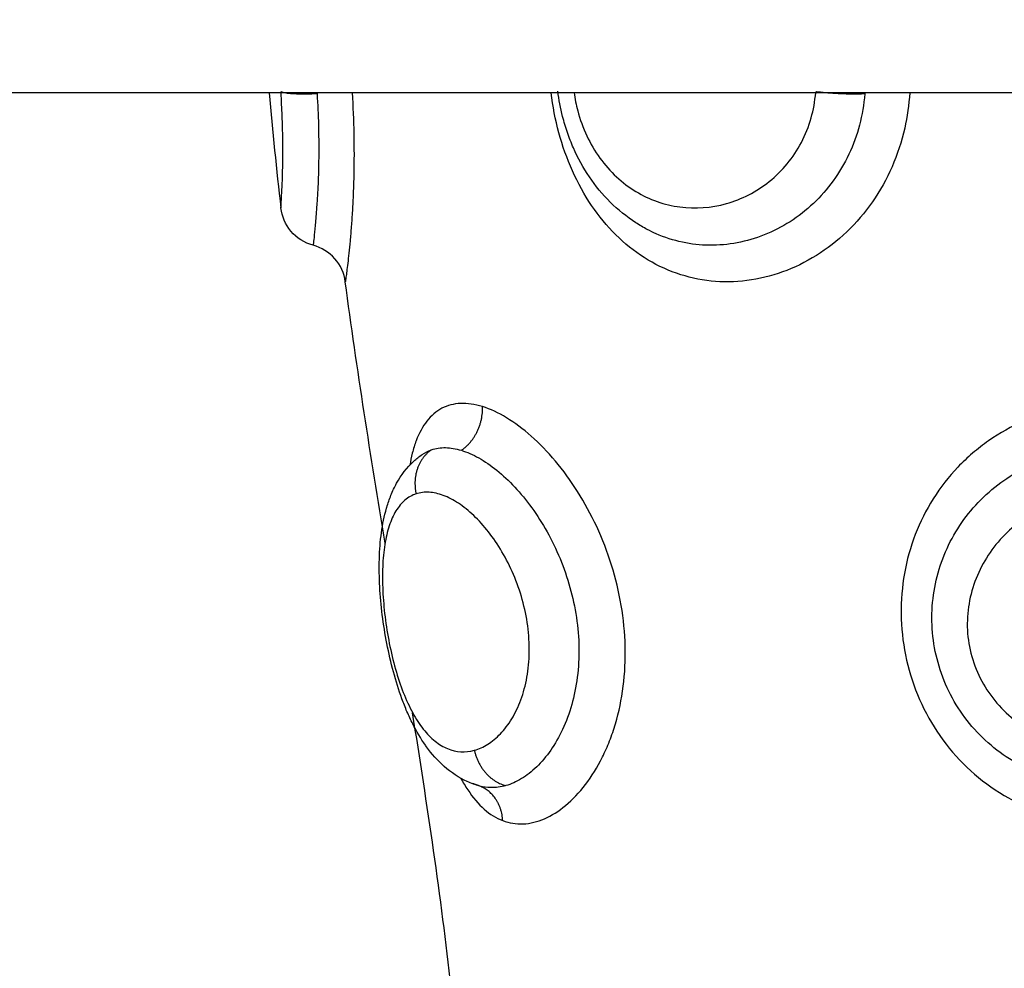
# Model space of a CAD drawing. Units: millimetres. Extents: x 274.52 to 281.32, y -668.44 to -659.23.
# Drawn here: x 277.96 to 277.98, y -665.99 to -665.97 of the extents above; entities that cross this region are included whole.
import ezdxf

# ---------------------------------------------------------------- set-up
doc = ezdxf.new("R2010")
doc.units = ezdxf.units.MM
doc.header["$MEASUREMENT"] = 0
doc.layers.get('0').update_dxf_attribs({"lineweight": 0})
doc.layers.get('Defpoints').update_dxf_attribs({"lineweight": 5})
doc.layers.add('DIASTASEIS', color=253, linetype='Continuous', lineweight=5)
doc.styles.get("Standard").update_dxf_attribs({"font": 'ARIALN.TTF'})
doc.dimstyles.get("Standard").update_dxf_attribs({"dimtxt": 0.18, "dimasz": 0.1, "dimexe": 0.1, "dimexo": 0, "dimgap": 0.09, "dimtad": 0, "dimtih": 1, "dimtoh": 1, "dimzin": 0, "dimdsep": 46, "dimtxsty": 'Standard', "dimcen": 0.09, "dimadec": 0, "dimazin": 0, "dimtfac": 1, "dimtofl": 0, "dimtmove": 0, "dimatfit": 3, "dimfxl": 1, "dimtolj": 1, "dimtzin": 0, "dimarcsym": 0})

# ---------------------------------------------------------------- blocks, each defined once
blk = doc.blocks.new('*D28')
at = {"layer": 'Defpoints', "color": 0}
for p in [(274.96679, -665.919937), (280.029243, -665.919937), (280.029243, -668.321359)]:
    blk.add_point(p, dxfattribs=at)
at = {"layer": 'DIASTASEIS', "color": 0, "lineweight": -2}
for p, q in [((274.96679, -665.919937), (274.96679, -668.421359)), ((280.029243, -665.919937), (280.029243, -668.421359)), ((275.06679, -668.321359), (277.216536, -668.321359)), ((279.929243, -668.321359), (277.779497, -668.321359))]:
    blk.add_line(p, q, dxfattribs=at)
at = {"layer": 'DIASTASEIS', "color": 0}
for points in [[(275.06679, -668.304692), (275.06679, -668.338025), (274.96679, -668.321359)], [(279.929243, -668.338025), (279.929243, -668.304692), (280.029243, -668.321359)]]:
    blk.add_solid(points, dxfattribs=at)
at = {"layer": 'DIASTASEIS', "color": 0, "insert": (277.498017, -668.321359), "char_height": 0.18, "attachment_point": 5}
blk.add_mtext('\\A1;5.10', dxfattribs=at)
blk = doc.blocks.new('*D29')
at = {"layer": 'Defpoints', "color": 0}
for p in [(277.498017, -664.019937), (281.084116, -664.019937), (277.498017, -667.819937)]:
    blk.add_point(p, dxfattribs=at)
at = {"layer": 'DIASTASEIS', "color": 0, "lineweight": -2}
for p, q in [((277.498017, -664.019937), (281.184116, -664.019937)), ((281.084116, -664.119937), (281.084116, -665.738033)), ((281.084116, -667.719937), (281.084116, -666.10184)), ((277.498017, -667.819937), (281.184116, -667.819937))]:
    blk.add_line(p, q, dxfattribs=at)
at = {"layer": 'DIASTASEIS', "color": 0}
for points in [[(281.100782, -664.119937), (281.067449, -664.119937), (281.084116, -664.019937)], [(281.067449, -667.719937), (281.100782, -667.719937), (281.084116, -667.819937)]]:
    blk.add_solid(points, dxfattribs=at)
at = {"layer": 'DIASTASEIS', "color": 0, "insert": (281.084116, -665.919937), "char_height": 0.18, "attachment_point": 5}
blk.add_mtext('\\A1;3.80', dxfattribs=at)
blk = doc.blocks.new('*D30')
at = {"layer": 'Defpoints', "color": 0}
for p in [(276.46679, -665.919936), (278.529243, -665.919936), (278.529243, -666.88785)]:
    blk.add_point(p, dxfattribs=at)
at = {"layer": 'DIASTASEIS', "color": 0, "lineweight": -2}
for p, q in [((276.46679, -665.919936), (276.46679, -666.98785)), ((278.529243, -665.919936), (278.529243, -666.98785)), ((276.56679, -666.88785), (277.215309, -666.88785)), ((278.429243, -666.88785), (277.780725, -666.88785))]:
    blk.add_line(p, q, dxfattribs=at)
at = {"layer": 'DIASTASEIS', "color": 0}
for points in [[(276.56679, -666.871183), (276.56679, -666.904516), (276.46679, -666.88785)], [(278.429243, -666.904516), (278.429243, -666.871183), (278.529243, -666.88785)]]:
    blk.add_solid(points, dxfattribs=at)
at = {"layer": 'DIASTASEIS', "color": 0, "insert": (277.498017, -666.88785), "char_height": 0.18, "attachment_point": 5}
blk.add_mtext('\\A1;2.10', dxfattribs=at)
blk = doc.blocks.new('*D31')
at = {"layer": 'Defpoints', "color": 0}
for p in [(277.498017, -665.519937), (279.195519, -665.519937), (277.498017, -666.319937)]:
    blk.add_point(p, dxfattribs=at)
at = {"layer": 'DIASTASEIS', "color": 0, "lineweight": -2}
for p, q in [((277.498017, -665.519937), (279.295519, -665.519937)), ((279.195519, -665.619937), (279.195519, -665.738033)), ((279.195519, -666.219937), (279.195519, -666.10184)), ((277.498017, -666.319937), (279.295519, -666.319937))]:
    blk.add_line(p, q, dxfattribs=at)
at = {"layer": 'DIASTASEIS', "color": 0}
for points in [[(279.212185, -665.619937), (279.178852, -665.619937), (279.195519, -665.519937)], [(279.178852, -666.219937), (279.212185, -666.219937), (279.195519, -666.319937)]]:
    blk.add_solid(points, dxfattribs=at)
at = {"layer": 'DIASTASEIS', "color": 0, "insert": (279.195519, -665.919937), "char_height": 0.18, "attachment_point": 5}
blk.add_mtext('\\A1;0.80', dxfattribs=at)
blk = doc.blocks.new('E026')
at = {"lineweight": -3}
for points, degree in [([(278.039407, -667.921937), (277.498017, -667.921937), (276.956627, -667.921937)], 2), ([(277.964406, -667.921936), (277.96448, -667.922815), (277.964569, -667.923692), (277.96467, -667.924565)], 3), ([(277.965495, -667.921937), (277.965495, -667.921945), (277.965496, -667.921953), (277.965496, -667.921962)], 3), ([(277.977987, -667.921937), (277.977987, -667.921945), (277.977986, -667.921953), (277.977986, -667.921962)], 3), ([(277.967045, -667.932216), (277.966722, -667.930234), (277.966406, -667.928245), (277.96614, -667.926251)], 3), ([(277.967894, -667.930188), (277.967959, -667.930144), (277.968029, -667.930108), (277.968103, -667.930083)], 3), ([(277.967894, -667.930189), (277.967894, -667.930189), (277.967893, -667.930189), (277.967893, -667.930189)], 3), ([(277.968557, -667.942361), (277.968321, -667.940276), (277.968009, -667.938183), (277.967674, -667.936082)], 3), ([(277.969127, -667.937729), (277.969102, -667.93772), (277.969076, -667.93771), (277.969051, -667.937699)], 3), ([(277.969193, -667.93775), (277.969171, -667.937744), (277.969149, -667.937737), (277.969127, -667.937729)], 3)]:
    blk.add_open_spline(points, degree=degree, dxfattribs=at)
for points, knots in [([(277.96467, -667.924565), (277.96467, -667.924565), (277.964672, -667.92455), (277.964676, -667.924489), (277.964679, -667.924443), (277.964686, -667.924322), (277.96469, -667.924245), (277.964699, -667.924065), (277.964703, -667.923961), (277.96471, -667.923724), (277.964713, -667.92359), (277.964716, -667.923304), (277.964715, -667.92315), (277.964711, -667.92282), (277.964707, -667.922645), (277.964693, -667.922295), (277.964684, -667.922118), (277.964673, -667.921937)], [0, 0, 0, 0, 0.567267, 0.567267, 1.134534, 1.134534, 1.701801, 1.701801, 2.269068, 2.269068, 2.836335, 2.836335, 3.403601, 3.403601, 3.970868, 3.970868, 4.517547, 4.517547, 4.517547, 4.517547]), ([(277.965496, -667.921962), (277.96551, -667.922203), (277.965521, -667.922443), (277.965533, -667.922904), (277.965534, -667.923127), (277.965532, -667.923554), (277.965527, -667.923758), (277.965513, -667.924133), (277.965503, -667.924305), (277.965473, -667.924778), (277.96545, -667.925018), (277.965424, -667.925261), (277.965418, -667.925321), (277.965409, -667.925398), (277.965406, -667.925417), (277.965406, -667.925417)], [-11.662257, -11.662257, -11.662257, -11.662257, -10.933366, -10.933366, -10.204475, -10.204475, -9.475584, -9.475584, -8.746693, -8.746693, -7.288911, -7.288911, -6.56002, -6.56002, -5.868086, -5.868086, -5.868086, -5.868086]), ([(277.966295, -667.921937), (277.966314, -667.922253), (277.966327, -667.922569), (277.96634, -667.923194), (277.966339, -667.923503), (277.96633, -667.923947), (277.966326, -667.924092), (277.966315, -667.924368), (277.966308, -667.924501), (277.966293, -667.924754), (277.966285, -667.924875), (277.966267, -667.925105), (277.966258, -667.925214), (277.96623, -667.925516), (277.966211, -667.925687), (277.966187, -667.925896), (277.966179, -667.925959), (277.966166, -667.926064), (277.96616, -667.926109), (277.96615, -667.926179), (277.966147, -667.926206), (277.966142, -667.926242), (277.96614, -667.926251), (277.96614, -667.926251)], [-7.033105, -7.033105, -7.033105, -7.033105, -6.077939, -6.077939, -5.064949, -5.064949, -4.558454, -4.558454, -4.051959, -4.051959, -3.545464, -3.545464, -3.038969, -3.038969, -2.02598, -2.02598, -1.519485, -1.519485, -1.01299, -1.01299, -0.506495, -0.506495, 0, 0, 0, 0]), ([(277.979012, -667.921937), (277.978995, -667.92221), (277.978957, -667.922482), (277.978828, -667.923051), (277.978731, -667.923344), (277.978485, -667.923907), (277.978333, -667.924178), (277.977988, -667.924674), (277.977793, -667.924902), (277.97736, -667.925317), (277.977128, -667.925497), (277.976637, -667.925803), (277.976376, -667.925931), (277.975844, -667.926122), (277.975574, -667.926188), (277.975027, -667.926257), (277.97475, -667.92626), (277.974213, -667.926205), (277.97395, -667.926146), (277.973436, -667.925967), (277.97319, -667.925846), (277.972728, -667.925553), (277.972509, -667.925378), (277.972104, -667.924975), (277.971921, -667.924752), (277.971592, -667.924266), (277.971445, -667.923999), (277.971195, -667.923441), (277.971093, -667.923151), (277.97093, -667.922553), (277.970871, -667.922245), (277.970834, -667.921937)], [1.07031, 1.07031, 1.07031, 1.07031, 1.894389, 1.894389, 2.841583, 2.841583, 3.788778, 3.788778, 4.735972, 4.735972, 5.683166, 5.683166, 6.630361, 6.630361, 7.577555, 7.577555, 8.52475, 8.52475, 9.471944, 9.471944, 10.419139, 10.419139, 11.366333, 11.366333, 12.313527, 12.313527, 13.260722, 13.260722, 14.207916, 14.207916, 15.138825, 15.138825, 15.138825, 15.138825]), ([(277.973026, -667.925057), (277.972937, -667.92501), (277.972849, -667.924958), (277.972763, -667.924902), (277.972556, -667.924768), (277.97236, -667.92461), (277.972183, -667.924434), (277.972006, -667.924258), (277.971847, -667.924066), (277.971705, -667.923856), (277.971565, -667.923649), (277.971444, -667.923429), (277.971342, -667.923197), (277.971291, -667.923082), (277.971246, -667.922965), (277.971205, -667.922845), (277.971164, -667.922726), (277.971127, -667.922603), (277.971096, -667.92248), (277.971048, -667.92229), (277.971012, -667.922097), (277.970988, -667.921901)], [0.083375, 0.083375, 0.083375, 0.083375, 0.409832, 0.409832, 0.409832, 1.200616, 1.200616, 1.200616, 1.981591, 1.981591, 1.981591, 2.752785, 2.752785, 2.752785, 3.134087, 3.134087, 3.134087, 3.516374, 3.516374, 3.516374, 4.107381, 4.107381, 4.107381, 4.107381]), ([(277.971356, -667.921936), (277.971376, -667.922075), (277.971404, -667.922212), (277.971493, -667.922545), (277.971564, -667.922738), (277.971733, -667.923099), (277.971832, -667.923269), (277.972061, -667.923586), (277.972187, -667.923729), (277.97246, -667.923983), (277.97261, -667.924096), (277.972921, -667.924284), (277.973083, -667.924361), (277.973421, -667.924479), (277.973596, -667.92452), (277.974122, -667.924589), (277.974485, -667.924563), (277.975006, -667.924417), (277.975177, -667.92435), (277.975507, -667.92418), (277.975663, -667.924079), (277.975956, -667.923843), (277.976095, -667.923707), (277.976341, -667.923408), (277.976449, -667.923246), (277.976632, -667.922896), (277.976708, -667.922706), (277.976816, -667.922327), (277.976851, -667.922134), (277.976867, -667.921936)], [0.811732, 0.811732, 0.811732, 0.811732, 1.234523, 1.234523, 1.851784, 1.851784, 2.469045, 2.469045, 3.086306, 3.086306, 3.703568, 3.703568, 4.320829, 4.320829, 4.93809, 4.93809, 6.172613, 6.172613, 6.789874, 6.789874, 7.407136, 7.407136, 8.024397, 8.024397, 8.641658, 8.641658, 9.258919, 9.258919, 9.856041, 9.856041, 9.856041, 9.856041]), ([(277.977986, -667.921962), (277.977967, -667.922203), (277.977927, -667.922443), (277.977806, -667.922904), (277.977725, -667.923127), (277.977524, -667.923554), (277.977403, -667.923758), (277.977132, -667.924133), (277.976981, -667.924305), (277.976481, -667.924778), (277.976102, -667.925018), (277.975493, -667.925261), (277.975286, -667.925321), (277.974869, -667.9254), (277.974657, -667.925419), (277.974236, -667.925415), (277.974029, -667.925392), (277.973623, -667.925305), (277.973421, -667.92524), (277.97316, -667.925125), (277.973093, -667.925092), (277.973027, -667.925057)], [-11.662235, -11.662235, -11.662235, -11.662235, -10.933345, -10.933345, -10.204455, -10.204455, -9.475566, -9.475566, -8.746676, -8.746676, -7.288897, -7.288897, -6.560007, -6.560007, -5.831117, -5.831117, -5.102228, -5.102228, -4.373338, -4.373338, -4.113658, -4.113658, -4.113658, -4.113658]), ([(277.965406, -667.925417), (277.965209, -667.925364), (277.965032, -667.925252), (277.9649, -667.925096), (277.964773, -667.924945), (277.964693, -667.924761), (277.96467, -667.924565)], [0.013533, 0.013533, 0.013533, 0.013533, 0.632735, 0.632735, 0.632735, 1.22746, 1.22746, 1.22746, 1.22746]), ([(277.96614, -667.926251), (277.966114, -667.926055), (277.966031, -667.925871), (277.9659, -667.925723), (277.965769, -667.925574), (277.965597, -667.925468), (277.965406, -667.925417)], [0.00005, 0.00005, 0.00005, 0.00005, 0.597651, 0.597651, 0.597651, 1.195288, 1.195288, 1.195288, 1.195288]), ([(277.969269, -667.929099), (277.969093, -667.929045), (277.968925, -667.92902), (277.968612, -667.929033), (277.96847, -667.92907), (277.968214, -667.929204), (277.968098, -667.929302), (277.967903, -667.929551), (277.967822, -667.929701), (277.967722, -667.929967), (277.967693, -667.930062), (277.967646, -667.930249), (277.967627, -667.930339), (277.96761, -667.930432)], [-15.206951, -15.206951, -15.206951, -15.206951, -14.256517, -14.256517, -13.306082, -13.306082, -12.355648, -12.355648, -11.405213, -11.405213, -10.929996, -10.929996, -10.521387, -10.521387, -10.521387, -10.521387]), ([(277.984396, -667.929099), (277.984087, -667.929045), (277.98377, -667.92902), (277.983133, -667.929033), (277.982821, -667.92907), (277.982208, -667.929204), (277.981904, -667.929302), (277.981333, -667.929551), (277.981064, -667.929701), (277.980683, -667.929967), (277.98056, -667.930062), (277.980327, -667.930263), (277.980216, -667.930368), (277.9799, -667.930698), (277.979713, -667.930939), (277.979384, -667.931459), (277.979248, -667.931732), (277.979029, -667.932301), (277.978946, -667.9326), (277.978838, -667.93321), (277.978813, -667.933518), (277.97882, -667.93414), (277.978854, -667.934457), (277.978978, -667.935072), (277.979069, -667.935373), (277.97931, -667.935961), (277.979459, -667.936243), (277.979806, -667.936769), (277.980008, -667.937018), (277.980455, -667.937467), (277.980699, -667.937666), (277.981226, -667.938015), (277.98151, -667.938164), (277.982094, -667.938399), (277.982397, -667.938486), (277.982711, -667.938543)], [-15.206951, -15.206951, -15.206951, -15.206951, -14.256517, -14.256517, -13.306082, -13.306082, -12.355648, -12.355648, -11.405213, -11.405213, -10.929996, -10.929996, -10.454779, -10.454779, -9.504344, -9.504344, -8.55391, -8.55391, -7.603476, -7.603476, -6.653041, -6.653041, -5.702607, -5.702607, -4.752172, -4.752172, -3.801738, -3.801738, -2.851303, -2.851303, -1.900869, -1.900869, -0.950434, -0.950434, 0, 0, 0, 0]), ([(277.96973, -667.938543), (277.969879, -667.9386), (277.970034, -667.938624), (277.970354, -667.93861), (277.970519, -667.93857), (277.970845, -667.938428), (277.971006, -667.938328), (277.971321, -667.938068), (277.971475, -667.937905), (277.971759, -667.937535), (277.971889, -667.937325), (277.972062, -667.936975), (277.972117, -667.936852), (277.972216, -667.936598), (277.972261, -667.936467), (277.97238, -667.936063), (277.97244, -667.935778), (277.972516, -667.93518), (277.972531, -667.934876), (277.972516, -667.934259), (277.972485, -667.933943), (277.97238, -667.933321), (277.972306, -667.933014), (277.972117, -667.932412), (277.972003, -667.932116), (277.971743, -667.931557), (277.971597, -667.93129), (277.971278, -667.930785), (277.971109, -667.930553), (277.970754, -667.93013), (277.970566, -667.929937), (277.970191, -667.929605), (277.970003, -667.929466), (277.96963, -667.92924), (277.969444, -667.929154), (277.969269, -667.929099)], [-15.193792, -15.193792, -15.193792, -15.193792, -14.24418, -14.24418, -13.294568, -13.294568, -12.344956, -12.344956, -11.395344, -11.395344, -10.445732, -10.445732, -9.970926, -9.970926, -9.49612, -9.49612, -8.546508, -8.546508, -7.596896, -7.596896, -6.647284, -6.647284, -5.697672, -5.697672, -4.74806, -4.74806, -3.798448, -3.798448, -2.848836, -2.848836, -1.899224, -1.899224, -0.949612, -0.949612, 0, 0, 0, 0]), ([(277.968103, -667.930083), (277.968204, -667.930048), (277.968313, -667.930032), (277.96854, -667.930037), (277.96866, -667.930056), (277.968786, -667.930095)], [-1.36547, -1.36547, -1.36547, -1.36547, -0.682735, -0.682735, 0, 0, 0, 0]), ([(277.968786, -667.930095), (277.968915, -667.930134), (277.96905, -667.930193), (277.96932, -667.930345), (277.969457, -667.930439), (277.969734, -667.930663), (277.969871, -667.930791), (277.970137, -667.931076), (277.970266, -667.931233), (277.97064, -667.931749), (277.970858, -667.932136), (277.971214, -667.932993), (277.971341, -667.933441), (277.971445, -667.934139), (277.971464, -667.934369), (277.971471, -667.934824), (277.971459, -667.93505), (277.971403, -667.935489), (277.97136, -667.935698), (277.971248, -667.936096), (277.971177, -667.936287), (277.971014, -667.936635), (277.970923, -667.936794), (277.970724, -667.93708), (277.970616, -667.937208), (277.970392, -667.937424), (277.970277, -667.937514), (277.97004, -667.937658), (277.969919, -667.937711), (277.9698, -667.937745)], [-11.257553, -11.257553, -11.257553, -11.257553, -10.553956, -10.553956, -9.850359, -9.850359, -9.146762, -9.146762, -8.443165, -8.443165, -7.035971, -7.035971, -5.628776, -5.628776, -4.925179, -4.925179, -4.221582, -4.221582, -3.517985, -3.517985, -2.814388, -2.814388, -2.110791, -2.110791, -1.407194, -1.407194, -0.703597, -0.703597, 0, 0, 0, 0]), ([(277.982826, -667.937729), (277.982368, -667.937651), (277.981917, -667.937495), (277.981309, -667.937158), (277.981116, -667.937028), (277.980751, -667.936732), (277.980583, -667.936569), (277.980281, -667.936216), (277.980146, -667.936027), (277.97991, -667.935619), (277.979813, -667.935407), (277.979658, -667.93497), (277.979601, -667.934743), (277.979528, -667.934283), (277.979513, -667.934053), (277.979525, -667.933594), (277.979552, -667.933363), (277.979645, -667.932916), (277.979711, -667.932699), (277.979881, -667.932279), (277.979986, -667.932074), (277.980228, -667.931692), (277.980364, -667.931513), (277.98067, -667.931178), (277.98084, -667.931022), (277.9812, -667.930745), (277.981392, -667.930622), (277.981799, -667.930407), (277.982014, -667.930315), (277.982453, -667.930172), (277.982678, -667.930118), (277.982909, -667.930083)], [-11.224375, -11.224375, -11.224375, -11.224375, -9.821328, -9.821328, -9.119804, -9.119804, -8.418281, -8.418281, -7.716758, -7.716758, -7.015234, -7.015234, -6.313711, -6.313711, -5.612187, -5.612187, -4.910664, -4.910664, -4.20914, -4.20914, -3.507617, -3.507617, -2.806094, -2.806094, -2.10457, -2.10457, -1.403047, -1.403047, -0.701523, -0.701523, 0, 0, 0, 0]), ([(277.969205, -667.937754), (277.969107, -667.937727), (277.969012, -667.937692), (277.96892, -667.937651), (277.968729, -667.937564), (277.968554, -667.937447), (277.968396, -667.937308), (277.968246, -667.937176), (277.96811, -667.937022), (277.96799, -667.936856), (277.967982, -667.936845), (277.967974, -667.936833), (277.967966, -667.936822), (277.96786, -667.936673), (277.967765, -667.936511), (277.967678, -667.936338), (277.967632, -667.936247), (277.967588, -667.936153), (277.967546, -667.936056), (277.967506, -667.935961), (277.967467, -667.935863), (277.96743, -667.935763), (277.967358, -667.935566), (277.967294, -667.935361), (277.967236, -667.935148), (277.96718, -667.934938), (277.96713, -667.934723), (277.967088, -667.934505), (277.967046, -667.934289), (277.967011, -667.934068), (277.966984, -667.933851), (277.966957, -667.933634), (277.966937, -667.933418), (277.966925, -667.933206), (277.96692, -667.933099), (277.966916, -667.932992), (277.966914, -667.932888), (277.966912, -667.932782), (277.966913, -667.932679), (277.966916, -667.932577), (277.966922, -667.932368), (277.966937, -667.932168), (277.966963, -667.931974), (277.96699, -667.93178), (277.967028, -667.931592), (277.967079, -667.931414), (277.967081, -667.931409), (277.967082, -667.931403), (277.967084, -667.931398), (277.967112, -667.931303), (277.967144, -667.93121), (277.96718, -667.93112), (277.967218, -667.931026), (277.967262, -667.930934), (277.96731, -667.930846), (277.967413, -667.930661), (277.967542, -667.93049), (277.9677, -667.930344), (277.967761, -667.930288), (277.967825, -667.930236), (277.967893, -667.930189)], [0.045923, 0.045923, 0.045923, 0.045923, 0.430768, 0.430768, 0.430768, 1.230291, 1.230291, 1.230291, 1.990221, 1.990221, 1.990221, 2.041158, 2.041158, 2.041158, 2.710419, 2.710419, 2.710419, 3.063207, 3.063207, 3.063207, 3.408984, 3.408984, 3.408984, 4.086894, 4.086894, 4.086894, 4.755018, 4.755018, 4.755018, 5.419373, 5.419373, 5.419373, 6.082462, 6.082462, 6.082462, 6.418966, 6.418966, 6.418966, 6.755947, 6.755947, 6.755947, 7.443868, 7.443868, 7.443868, 8.136985, 8.136985, 8.136985, 8.157203, 8.157203, 8.157203, 8.526872, 8.526872, 8.526872, 8.912324, 8.912324, 8.912324, 9.72526, 9.72526, 9.72526, 10.036254, 10.036254, 10.036254, 10.036254]), ([(277.969083, -667.936937), (277.969187, -667.936909), (277.969288, -667.936863), (277.969487, -667.936738), (277.969585, -667.936658), (277.96977, -667.936464), (277.969856, -667.936352), (277.970014, -667.936093), (277.970085, -667.935945), (277.970202, -667.935628), (277.970249, -667.935456), (277.970315, -667.935088), (277.970333, -667.934897), (277.970339, -667.934504), (277.970326, -667.934299), (277.970272, -667.933897), (277.970231, -667.933698), (277.970121, -667.933305), (277.970053, -667.933112), (277.969897, -667.932748), (277.96981, -667.932575), (277.969616, -667.932246), (277.969513, -667.932094), (277.969297, -667.931819), (277.969183, -667.931693), (277.968953, -667.931474), (277.968836, -667.931381), (277.968604, -667.931227), (277.968487, -667.931167), (277.968263, -667.931082), (277.968154, -667.931058), (277.967945, -667.931046), (277.967846, -667.931058), (277.967754, -667.931088)], [-9.832195, -9.832195, -9.832195, -9.832195, -9.217683, -9.217683, -8.603171, -8.603171, -7.988658, -7.988658, -7.374146, -7.374146, -6.759634, -6.759634, -6.145122, -6.145122, -5.53061, -5.53061, -4.916097, -4.916097, -4.301585, -4.301585, -3.687073, -3.687073, -3.072561, -3.072561, -2.458049, -2.458049, -1.843537, -1.843537, -1.229024, -1.229024, -0.614512, -0.614512, 0, 0, 0, 0]), ([(277.967754, -667.931088), (277.967662, -667.931118), (277.967576, -667.931167), (277.967423, -667.931297), (277.967355, -667.931379), (277.967235, -667.931577), (277.967183, -667.931692), (277.967099, -667.931949), (277.967065, -667.93209), (277.967015, -667.932403), (277.966999, -667.93257), (277.966985, -667.932922), (277.966986, -667.93311), (277.967004, -667.933496), (277.967021, -667.933693), (277.967071, -667.934095), (277.967104, -667.9343), (277.967183, -667.934698), (277.96723, -667.934895), (277.967338, -667.935275), (277.967397, -667.935453), (277.967528, -667.935788), (277.9676, -667.935945), (277.967752, -667.936224), (277.967832, -667.936347), (277.968003, -667.936563), (277.968093, -667.936656), (277.968278, -667.936804), (277.968373, -667.936861), (277.968669, -667.936982), (277.968876, -667.936995), (277.969083, -667.936937)], [0, 0, 0, 0, 0.614596, 0.614596, 1.229193, 1.229193, 1.843789, 1.843789, 2.458385, 2.458385, 3.072982, 3.072982, 3.687578, 3.687578, 4.302174, 4.302174, 4.916771, 4.916771, 5.531367, 5.531367, 6.145963, 6.145963, 6.760559, 6.760559, 7.375156, 7.375156, 7.989752, 7.989752, 8.604348, 8.604348, 9.833541, 9.833541, 9.833541, 9.833541]), ([(277.983042, -667.931088), (277.98284, -667.931118), (277.982639, -667.931167), (277.982255, -667.931297), (277.982071, -667.931379), (277.981719, -667.931577), (277.981551, -667.931692), (277.981245, -667.931949), (277.981105, -667.93209), (277.980852, -667.932403), (277.980743, -667.93257), (277.980559, -667.932922), (277.980484, -667.93311), (277.980376, -667.933496), (277.980342, -667.933693), (277.980318, -667.934095), (277.980328, -667.9343), (277.980393, -667.934698), (277.980448, -667.934895), (277.980602, -667.935275), (277.980698, -667.935453), (277.98093, -667.935788), (277.981066, -667.935945), (277.981363, -667.936224), (277.981524, -667.936347), (277.981871, -667.936563), (277.982056, -667.936656), (277.982435, -667.936804), (277.98263, -667.936861), (277.983233, -667.936982), (277.98365, -667.936995), (277.984058, -667.936937)], [0, 0, 0, 0, 0.614596, 0.614596, 1.229193, 1.229193, 1.843789, 1.843789, 2.458385, 2.458385, 3.072982, 3.072982, 3.687578, 3.687578, 4.302174, 4.302174, 4.916771, 4.916771, 5.531367, 5.531367, 6.145963, 6.145963, 6.760559, 6.760559, 7.375156, 7.375156, 7.989752, 7.989752, 8.604348, 8.604348, 9.833541, 9.833541, 9.833541, 9.833541]), ([(277.968772, -667.937576), (277.968824, -667.93767), (277.968877, -667.937758), (277.969048, -667.938015), (277.969175, -667.938164), (277.96944, -667.938399), (277.96958, -667.938486), (277.96973, -667.938543)], [-2.350846, -2.350846, -2.350846, -2.350846, -1.900869, -1.900869, -0.950434, -0.950434, 0, 0, 0, 0]), ([(277.9698, -667.937745), (277.969685, -667.937778), (277.96957, -667.937793), (277.969371, -667.937788), (277.969287, -667.937776), (277.969205, -667.937754)], [-1.355382, -1.355382, -1.355382, -1.355382, -0.677691, -0.677691, -0.163261, -0.163261, -0.163261, -0.163261])]:
    blk.add_open_spline(points, degree=3, knots=knots, dxfattribs=at)
for points, weights in [([(277.965496, -667.921962), (277.964795, -667.921992), (277.964671, -667.921916)], [1, 0.814925805495, 1]), ([(277.977986, -667.921962), (277.977534, -667.921992), (277.976869, -667.921916)], [1, 0.814925805605, 1]), ([(277.968786, -667.930095), (277.969292, -667.929753), (277.969269, -667.929099)], [1, 0.830649668504, 1]), ([(277.968103, -667.930083), (277.96761, -667.930427), (277.967754, -667.931088)], [1, 0.827886286904, 1]), ([(277.969083, -667.936937), (277.969224, -667.937594), (277.9698, -667.937745)], [1, 0.830019222072, 1]), ([(277.969183, -667.937747), (277.969155, -667.937737), (277.969127, -667.937729)], [1, 0.999430714466, 1]), ([(277.96973, -667.938543), (277.969698, -667.937948), (277.969205, -667.937755)], [1, 0.850464334989, 0.992573001564])]:
    blk.add_rational_spline(points, weights, degree=2, dxfattribs=at)

msp = doc.modelspace()

# ---------------------------------------------------------------- block references
msp.add_blockref('E026', (0, 1.949))

# ---------------------------------------------------------------- dimensions: what is measured, and where the dimension line sits
at = {"layer": 'DIASTASEIS'}
for base, p1, p2, picture, middle in [((281.084116, -664.019937), (277.498017, -667.819937), (277.498017, -664.019937), '*D29', (281.084116, -665.919937)), ((279.195519, -665.519937), (277.498017, -666.319937), (277.498017, -665.519937), '*D31', (279.195519, -665.919937))]:
    dim = msp.add_linear_dim(base=base, p1=p1, p2=p2, angle=90, dimstyle='Standard', override={"dimtxsty": 'Standard'}, dxfattribs=at)
    dim.commit()
    dim.dimension.update_dxf_attribs({"geometry": picture, "text_midpoint": middle})
for base, p1, p2, override, picture, middle in [((280.029243, -668.321359), (274.96679, -665.919937), (280.029243, -665.919937), {"dimrnd": 0.1, "dimtxsty": 'Standard'}, '*D28', (277.498017, -668.321359)), ((278.529243, -666.88785), (276.46679, -665.919936), (278.529243, -665.919936), {"dimdec": 2, "dimrnd": 0.1, "dimtxsty": 'Standard'}, '*D30', (277.498017, -666.88785))]:
    dim = msp.add_linear_dim(base=base, p1=p1, p2=p2, dimstyle='Standard', override=override, dxfattribs=at)
    dim.commit()
    dim.dimension.update_dxf_attribs({"geometry": picture, "text_midpoint": middle})

doc.saveas('drawing.dxf')
